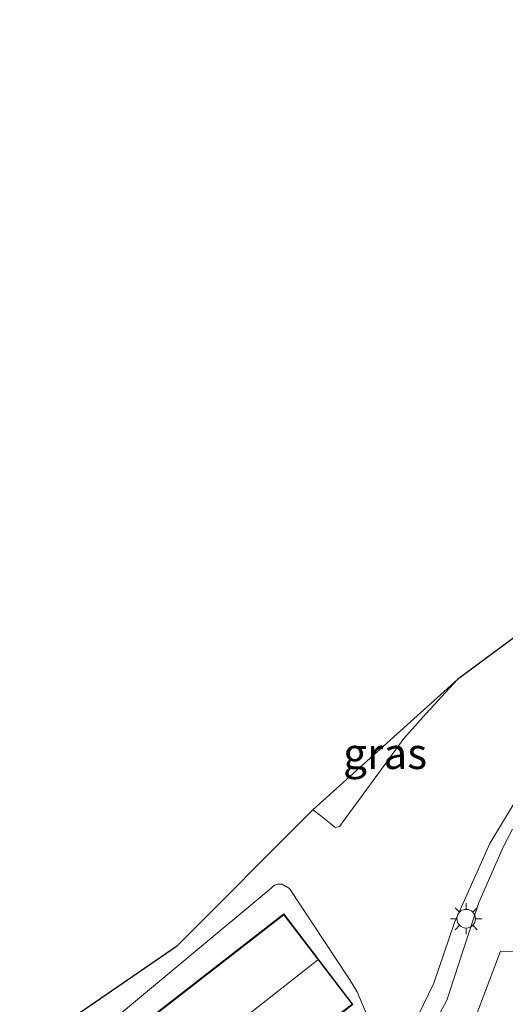
# Model space of a CAD drawing. Units: metres. Extents: x 99996 to 105892, y 437498 to 443754.
# Drawn here: x 100247 to 100287, y 437700 to 437780 of the extents above; entities that cross this region are included whole.
import ezdxf
from ezdxf.enums import TextEntityAlignment as Align

# ---------------------------------------------------------------- set-up
doc = ezdxf.new("R2010")
doc.units = ezdxf.units.M
doc.layers.get('0').update_dxf_attribs({"lineweight": 25})
for name, color, linetype, lineweight in [('B-ME-GW-KRUINLIJN-L-B1', 93, 'Continuous', 18), ('B-ME-GW-TEENLIJN-L-B1', 93, 'Continuous', 18), ('B-ME-IE-GRASLAND-GV-B6', 93, 'Continuous', 18), ('B-ME-IE-MEUBILAIR_WEGMEUBILAIR-LICHTMAST-S-B1', 8, 'Continuous', 18), ('B-ME-KG-KADASTRAAL-DAKRAND-L-B1', 13, 'Continuous', 18), ('B-ME-KG-KADASTRAAL-NOKLIJN-L-B1', 13, 'Continuous', 18), ('B-ME-KG-KADASTRAAL-OPNAMEDTMGRENS-L-B1', 10, 'Continuous', 25), ('B-ME-OG-BEBOUWING-GV-B6', 173, 'Continuous', 18), ('B-ME-VH-VERH_SOORT-BITUMEN-GV-B6', 8, 'IE-TERREINAFSCHEIDING-NATUURLIJK-HOUTWAL', 18)]:
    doc.layers.add(name, color=color, linetype=linetype, lineweight=lineweight)
doc.styles.add('NLCS-ISO', font='NLCS-ISO.TTF')
doc.linetypes.add('IE-TERREINAFSCHEIDING-NATUURLIJK-HOUTWAL', pattern='A,7,-1.5,[67,NLCS.SHX,S=0.75,R=45,X=0,Y=0],-1.5,7,-1.5,[70,NLCS.SHX,S=0.75,R=0,X=0,Y=0],-1.5', length=20)

# ---------------------------------------------------------------- blocks, each defined once
blk = doc.blocks.new('lantaarnpaal')
for p, q in [((-0.884, 0.884), (-0.53, 0.53)), ((0, 0.75), (0, 1.25)), ((0.53, 0.53), (0.884, 0.884)), ((-0.75, 0), (-1.25, 0)), ((0.75, 0), (1.25, 0)), ((-0.53, -0.53), (-0.884, -0.884)), ((0, -0.75), (0, -1.25)), ((0.53, -0.53), (0.884, -0.884))]:
    blk.add_line(p, q)
blk.add_circle((0, 0), 0.75)

msp = doc.modelspace()

# ---------------------------------------------------------------- linework, layer by layer
at = {"layer": 'B-ME-GW-KRUINLIJN-L-B1'}
for points in [[(100402.542, 437753.461, 3.395), (100392.127, 437743.778, 3.539), (100384.396, 437736.308, 3.829), (100369.425, 437722.658, 4.012), (100360.481, 437715.216, 4.061), (100350.963, 437716.369, 4.051), (100335.527, 437717.18, 4.104), (100328.051, 437717.516, 4.078), (100320.52, 437716.719, 4.078), (100315.088, 437715.376, 4.056), (100308.688, 437713.065, 4.056), (100304.043, 437710.834, 4.043), (100293.73, 437704.506, 4.025), (100286.179, 437704.595, 3.969), (100283.515, 437697.569, 4.114)], [(100279.534, 437699.401, 4.208), (100280.808, 437702.009, 4.201), (100282.469, 437706.898, 4.148), (100285.323, 437713.272, 3.857), (100287.197, 437716.373, 3.67)], [(100255.51, 437699.483, 4.249), (100267.516, 437709.506, 1.567), (100267.991, 437709.897, 1.569), (100268.26, 437710, 1.569), (100268.599, 437709.983, 1.569), (100269.18, 437709.636, 1.567), (100273.952, 437702.454, 1.863), (100274.642, 437701.311, 2.326), (100275.357, 437699.586, 3.144)]]:
    msp.add_polyline3d(points, dxfattribs=at)
at = {"layer": 'B-ME-GW-TEENLIJN-L-B1'}
msp.add_polyline3d([(100282.708, 437726.485, -1.661), (100280.173, 437723.713, -1.663), (100278.397, 437721.721, -1.637), (100276.801, 437719.547, -1.584), (100273.22, 437714.643, -1.256), (100272.873, 437714.541, -1.252), (100272.506, 437714.847, -1.248), (100271.586, 437715.599, -1.259), (100271.064, 437715.978, -1.261)], dxfattribs=at)
at = {"layer": 'B-ME-IE-GRASLAND-GV-B6'}
for points in [[(100247.48, 437696.293, 1.748), (100260.087, 437704.958, 1.248), (100271.064, 437715.978, -1.261), (100271.586, 437715.599, -1.259), (100272.506, 437714.847, -1.248), (100272.873, 437714.541, -1.252), (100273.22, 437714.643, -1.256), (100276.801, 437719.547, -1.584), (100278.397, 437721.721, -1.637), (100280.173, 437723.713, -1.663), (100282.708, 437726.485, -1.661), (100295.962, 437736.291, -1.796)], [(100282.708, 437726.485, -1.661), (100280.173, 437723.713, -1.663), (100278.397, 437721.721, -1.637), (100276.801, 437719.547, -1.584), (100273.22, 437714.643, -1.256), (100272.873, 437714.541, -1.252), (100272.506, 437714.847, -1.248), (100271.586, 437715.599, -1.259), (100271.064, 437715.978, -1.261), (100282.708, 437726.485, -1.661)], [(100279.534, 437699.401, 4.208), (100280.808, 437702.009, 4.201), (100282.469, 437706.898, 4.148), (100285.323, 437713.272, 3.857), (100287.197, 437716.373, 3.67)], [(100287.197, 437716.373, 3.67), (100285.323, 437713.272, 3.857), (100282.469, 437706.898, 4.148), (100280.808, 437702.009, 4.201), (100279.534, 437699.401, 4.208)], [(100287.136, 437714.417, 3.689), (100286.384, 437712.955, 3.762), (100284.437, 437708.521, 3.949), (100283.13, 437704.58, 4.064), (100282.124, 437701.46, 4.064), (100281.843, 437700.655, 4.077), (100280.963, 437699.02, 4.092)], [(100255.51, 437699.483, 4.249), (100267.516, 437709.506, 1.567), (100267.991, 437709.897, 1.569), (100268.26, 437710, 1.569), (100268.599, 437709.983, 1.569), (100269.18, 437709.636, 1.567), (100273.952, 437702.454, 1.863), (100274.642, 437701.311, 2.326), (100275.357, 437699.586, 3.144)], [(100275.357, 437699.586, 3.144), (100274.642, 437701.311, 2.326), (100273.952, 437702.454, 1.863), (100269.18, 437709.636, 1.567), (100268.599, 437709.983, 1.569), (100268.26, 437710, 1.569), (100267.991, 437709.897, 1.569), (100267.516, 437709.506, 1.567), (100255.51, 437699.483, 4.249)], [(100274.3, 437700.3, 1.336), (100268.736, 437707.592, 4.249), (100256.568, 437698.108, 4.249)]]:
    msp.add_polyline3d(points, dxfattribs=at)
at = {"layer": 'B-ME-KG-KADASTRAAL-DAKRAND-L-B1'}
msp.add_polyline3d([(100257.66, 437685.164, 10.847), (100250.01, 437695.163, 10.837), (100255.501, 437699.413, 10.837), (100256.559, 437698.038, 11.696), (100268.727, 437707.522, 11.714), (100274.23, 437700.31, 11.711), (100263.357, 437692.059, 10.889), (100264.579, 437690.507, 10.817), (100257.66, 437685.164, 10.847)], dxfattribs=at)
at = {"layer": 'B-ME-KG-KADASTRAAL-NOKLIJN-L-B1'}
msp.add_line((100253.911, 437690.146, 14.06), (100271.457, 437703.855, 13.993), dxfattribs=at)
at = {"layer": 'B-ME-KG-KADASTRAAL-OPNAMEDTMGRENS-L-B1'}
msp.add_polyline3d([(100377.075, 437779.614, -1.164), (100363.888, 437778.108, -1.044), (100359.288, 437778.416, -0.887), (100356.948, 437778.34, -1.017), (100352.081, 437774.968, -0.947), (100351.338, 437774.394, -0.816), (100348.038, 437772.48, -1.989), (100347.574, 437772.165, -2.4), (100343.168, 437769.654, -2.4), (100342.319, 437769.171, -1.667), (100331.286, 437762.162, -1.783), (100330.584, 437761.716, -2.4), (100329.321, 437760.913, -2.4), (100328.728, 437760.537, -1.762), (100324.156, 437757.032, -1.258), (100324.092, 437756.894, -2.4), (100324.066, 437756.838, -1.9), (100296.814, 437737.364, -2.4), (100296.466, 437736.601, -1.805), (100295.962, 437736.291, -1.796), (100282.708, 437726.485, -1.661), (100271.064, 437715.978, -1.261), (100260.087, 437704.958, 1.248), (100247.48, 437696.293, 1.748)], dxfattribs=at)
at = {"layer": 'B-ME-OG-BEBOUWING-GV-B6'}
msp.add_polyline3d([(100249.94, 437695.172, 4.249), (100255.51, 437699.483, 4.249), (100256.568, 437698.108, 4.249), (100268.736, 437707.592, 4.249), (100274.3, 437700.3, 1.336), (100273.968, 437700.048, 2.264), (100273.659, 437699.814, 4.123), (100263.428, 437692.05, 4.249), (100264.65, 437690.498, 4.249), (100257.651, 437685.094, 4.249), (100249.94, 437695.172, 4.249)], dxfattribs=at)
at = {"layer": 'B-ME-VH-VERH_SOORT-BITUMEN-GV-B6'}
msp.add_polyline3d([(100280.963, 437699.02, 4.092), (100281.843, 437700.655, 4.077), (100282.124, 437701.46, 4.064), (100283.13, 437704.58, 4.064), (100284.437, 437708.521, 3.949), (100286.384, 437712.955, 3.762), (100287.136, 437714.417, 3.689)], dxfattribs=at)

# ---------------------------------------------------------------- block references
at = {"layer": 'B-ME-IE-MEUBILAIR_WEGMEUBILAIR-LICHTMAST-S-B1', "rotation": 90}
msp.add_blockref('lantaarnpaal', (100283.408, 437707.205, 4.044), dxfattribs=at)

# ---------------------------------------------------------------- texts
at = {"layer": 'B-ME-IE-GRASLAND-GV-B6', "ltscale": 0.2, "style": 'NLCS-ISO'}
msp.add_text('gras', height=2.5, dxfattribs=at).set_placement((100276.886, 437720.513), align=Align.MIDDLE_CENTER)

doc.saveas('drawing.dxf')
